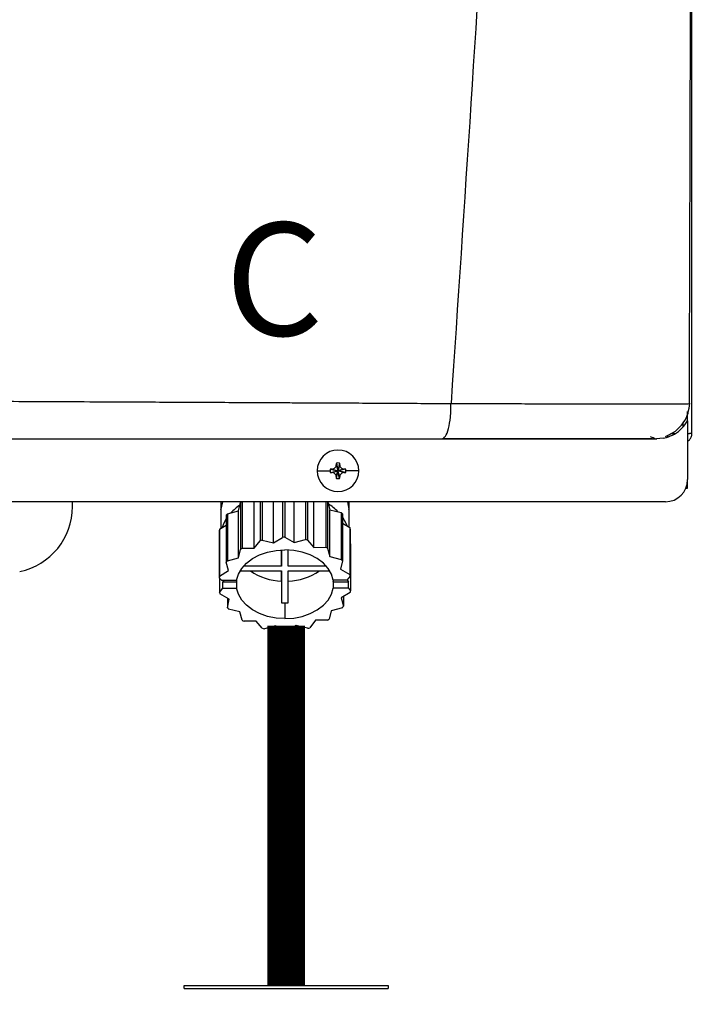
# Model space of a CAD drawing. Units: inches. Extents: x 0.7 to 15.3, y 2.5 to 7.7.
# Drawn here: x 12.1 to 12.5, y 5.4 to 6 of the extents above; entities that cross this region are included whole.
import ezdxf

# ---------------------------------------------------------------- set-up
doc = ezdxf.new("R2010")
doc.units = ezdxf.units.IN
doc.header["$MEASUREMENT"] = 0
doc.styles.add('ROMANS', font='romans.shx')

# ---------------------------------------------------------------- blocks, each defined once
blk = doc.blocks.new('NPE-A')
at = {"color": 7, "linetype": 'Continuous', "lineweight": 25}
for p, q in [((0.5170979654179269, -0.4529421089779344), (0.5170979654179269, 0.1894551437085195)), ((0.5156935501254714, -0.437007399700013), (0.5158247871971666, -0.4370053682748303)), ((0.5147475014082146, -0.4424888152843369), (0.5147475014082146, -0.4411019122779347)), ((0.5147475014082146, -0.4461677963387505), (0.5147475014082146, -0.4425364487024073)), ((0.5147475014082146, -0.4461713688451052), (0.5147475014082146, -0.4773868786396509)), ((0.5058188273385567, -0.4529421089779344), (0.5081734242477813, -0.4529421089779344)), ((0.5147933485731058, -0.4529421089779344), (0.5158091312134323, -0.4529421089779344)), ((0.5170979654179269, -0.4529421089779344), (0.5158091312134323, -0.4529421089779344)), ((0.5018306143369904, -0.4553080188239473), (0.4983439882326037, -0.4557626377699311)), ((0.3281534630510932, -0.4695866962833737), (0.329061229911032, -0.4726859506202228)), ((0.3281983645525364, -0.4686099310163758), (0.329061229911032, -0.4726859506202228)), ((0.3299240952695313, -0.4686099310163758), (0.329061229911032, -0.4726859506202228)), ((0.3299689967709745, -0.4695866962833737), (0.329061229911032, -0.4726859506202228)), ((0.318014059572745, -0.4726859506202228), (0.3248948819357145, -0.4726859506202228)), ((0.3249852103071851, -0.4718230852617271), (0.329061229911032, -0.4726859506202228)), ((0.3249852103071851, -0.4735488159787185), (0.329061229911032, -0.4726859506202228)), ((0.325961940549613, -0.4717781837602804), (0.329061229911032, -0.4726859506202228)), ((0.325961940549613, -0.4735937174801617), (0.329061229911032, -0.4726859506202228)), ((0.3281534630510932, -0.4757852049570719), (0.329061229911032, -0.4726859506202228)), ((0.3281983645525364, -0.4767619702240697), (0.329061229911032, -0.4726859506202228)), ((0.3321605192724546, -0.4717781837602804), (0.329061229911032, -0.4726859506202228)), ((0.3331372144903091, -0.4718230852617271), (0.329061229911032, -0.4726859506202228)), ((0.3299689967709745, -0.4757852049570719), (0.329061229911032, -0.4726859506202228)), ((0.3321605192724546, -0.4735937174801617), (0.329061229911032, -0.4726859506202228)), ((0.3331372144903091, -0.4735488159787185), (0.329061229911032, -0.4726859506202228)), ((0.3299240952695313, -0.4767619702240697), (0.329061229911032, -0.4726859506202228)), ((0.3401084002493227, -0.4726859506202228), (0.3332275778863532, -0.4726859506202228)), ((0.5147475014082146, -0.481852721731082), (0.5147475014082146, -0.4773868786396509)), ((0.5138659329282105, -0.481852721731082), (0.5147475014082146, -0.481852721731082)), ((0.5029952163842124, -0.4891391636636531), (-0.5030013483485598, -0.4891391636636531)), ((0.1880336695247193, -0.4917246775767961), (0.1880336695247193, -0.4891391636636531)), ((0.2667748618047503, -0.4891391636636531), (0.2667757374190549, -0.503314028291344)), ((0.2668206389204981, -0.4891391636636531), (0.2668208665802168, -0.4929945985123521)), ((0.2762708113565842, -0.4939569336556406), (0.2772673479945367, -0.4895090231451338)), ((0.2772673479945367, -0.4895090231451338), (0.2772688715634237, -0.5144394435237256)), ((0.2781961646223172, -0.4891391636636531), (0.2781976881912043, -0.5138685429983365)), ((0.2845653480359067, -0.5137899478585215), (0.2845638419793046, -0.4891391636636531)), ((0.2876518884530788, -0.4891391636636531), (0.2876531668499622, -0.5098512946264915)), ((0.28880083451657, -0.4891391636636531), (0.28880207788888, -0.5095394358364249)), ((0.2948236249119935, -0.5110055644249396), (0.2948222939782552, -0.4891391636636531)), ((0.2996291363037449, -0.4891391636636531), (0.299630292114623, -0.5080511016691904)), ((0.3008595845465314, -0.4891391636636531), (0.3008607403574131, -0.5080359010048969)), ((0.3058099225439561, -0.5108699492817319), (0.3058085916102142, -0.4891391636636531)), ((0.3117543979961417, -0.4891391636636531), (0.3117556238561667, -0.5092560870480565)), ((0.3129179493062024, -0.4891391636636531), (0.3129192101907974, -0.5095394358364249)), ((0.3161990512214443, -0.5133994939286435), (0.3161975801894157, -0.4891391636636531)), ((0.3225652225218332, -0.4891391636636531), (0.3225667285784353, -0.5133208987888285)), ((0.3235215684632904, -0.4891391636636531), (0.3235230745198925, -0.5138685429983365)), ((0.3235768022135075, -0.4891391636636531), (0.324736465796063, -0.493358713964005)), ((0.3348927160935935, -0.4891391636636531), (0.3348929612656006, -0.4929945985123521)), ((0.3349390185779255, -0.5026204717144278), (0.3349381779881944, -0.4891391636636531)), ((0.2697284139216249, -0.4963318097921157), (0.269729937490512, -0.521262230170711)), ((0.2703250750198001, -0.4955707258401727), (0.2762708113565842, -0.4939569336556406)), ((0.2703250750198001, -0.4955707258401727), (0.2703266161009721, -0.5205011462187645)), ((0.2762723349254712, -0.5188872839850891), (0.2762708113565842, -0.4939569336556406)), ((0.3247379718526651, -0.518289064293457), (0.324736465796063, -0.493358713964005)), ((0.324736465796063, -0.493358713964005), (0.330758030331465, -0.4948248425525232)), ((0.330758030331465, -0.4948248425525232), (0.330759571412637, -0.5197552629311151)), ((0.3313917999637914, -0.4955707258401727), (0.3313933410449634, -0.5205011462187645)), ((0.2661366965886265, -0.5037067938429853), (0.2697287291427719, -0.5014989849154734)), ((0.3313921151849384, -0.5005893967777819), (0.3353444280000935, -0.5028526145783712)), ((0.265944113978881, -0.5045662968425564), (0.265945655060053, -0.5294966471720084)), ((0.2661366965886265, -0.5037067938429853), (0.2661382201575135, -0.5286372142215772)), ((0.3353444280000935, -0.5028526145783712), (0.3353459690812655, -0.527783034956963)), ((0.3355791977069471, -0.5037067938429853), (0.3355807387881191, -0.5286372142215772)), ((0.2845653480359067, -0.5137899478585215), (0.2876531668499622, -0.5098512946264915)), ((0.28880207788888, -0.5095394358364249), (0.2948236249119935, -0.5110055644249396)), ((0.2948236249119935, -0.5110055644249396), (0.299630292114623, -0.5080511016691904)), ((0.3008607403574131, -0.5080359010048969), (0.3058099225439561, -0.5108699492817319)), ((0.3058099225439561, -0.5108699492817319), (0.3117556238561667, -0.5092560870480565)), ((0.3129192101907974, -0.5095394358364249), (0.3161990512214443, -0.5133994939286435)), ((0.3355796530263844, -0.5112800870211363), (0.3357712374358235, -0.5115055752163773)), ((0.3357712374358235, -0.5115055752163773), (0.3357727785169955, -0.5364359255458293)), ((0.2762723349254712, -0.5188872839850891), (0.2772688715634237, -0.5144394435237256)), ((0.2781976881912043, -0.5138685429983365), (0.2845653480359067, -0.5137899478585215)), ((0.2990959222179426, -0.5234096567359057), (0.2990953968493619, -0.5147267150641692)), ((0.2990964475865268, -0.5147266450150259), (0.2990959222179426, -0.5234096567359057)), ((0.3026216357448013, -0.5234096567359057), (0.3026221611133855, -0.5147265049167391)), ((0.3161990512214443, -0.5133994939286435), (0.3225667285784353, -0.5133208987888285)), ((0.3235230745198925, -0.5138685429983365), (0.3247379718526651, -0.518289064293457)), ((0.2709448523355695, -0.525682751465828), (0.269729937490512, -0.521262230170711)), ((0.2703266161009721, -0.5205011462187645), (0.2762723349254712, -0.5188872839850891)), ((0.3247379718526651, -0.518289064293457), (0.330759571412637, -0.5197552629311151)), ((0.3313933410449634, -0.5205011462187645), (0.3303967868947224, -0.524948986680128)), ((0.2661382201575135, -0.5286372142215772), (0.2709448523355695, -0.525682751465828)), ((0.2770123165727212, -0.5259027057786785), (0.2990957821196558, -0.5259027057786785)), ((0.2990959222179426, -0.5234096567359057), (0.2788183586335597, -0.5234096567359057)), ((0.2990940308910501, -0.5312617455080524), (0.2990943461122006, -0.5259027057786785)), ((0.2990957821196558, -0.5259027057786785), (0.299094731382491, -0.5428959276749001)), ((0.3026204098847798, -0.5428959276749001), (0.3026214606219411, -0.5259027057786785)), ((0.3026214606219411, -0.5259027057786785), (0.3247069751063469, -0.5259027057786785)), ((0.3229012132420819, -0.5234096567359057), (0.3026216357448013, -0.5234096567359057)), ((0.3303967868947224, -0.524948986680128), (0.3353459690812655, -0.527783034956963)), ((0.2671285049093426, -0.5308888038642277), (0.265945655060053, -0.5294966471720084)), ((0.2661372219572071, -0.5297221353672494), (0.2661376772766444, -0.5372954285454004)), ((0.2671285049093426, -0.5308888038642277), (0.2751717577960646, -0.5308888038642277)), ((0.2685541450925, -0.5308888038642277), (0.2679026705389715, -0.5317197968621006)), ((0.2679028631741203, -0.5350438389027534), (0.2679026705389715, -0.5317197968621006)), ((0.2679026705389715, -0.5317197968621006), (0.2751713024766274, -0.5317197968621006)), ((0.2751713024766274, -0.5317197968621006), (0.275171512624061, -0.5350438389027534)), ((0.2990940308910501, -0.5312617455080524), (0.299094731382491, -0.5428959276749001)), ((0.3265464656335537, -0.5317197968621006), (0.3265466407564139, -0.5350438389027534)), ((0.3265464656335537, -0.5317197968621006), (0.3345897185202722, -0.5317197968621006)), ((0.3338155353783583, -0.5308888038642277), (0.326546920952991, -0.5308888038642277)), ((0.3355807387881191, -0.5286372142215772), (0.3338155353783583, -0.5308888038642277)), ((0.3338482133041352, -0.5308471246234152), (0.3345897185202722, -0.5317197968621006)), ((0.3345899286677059, -0.5350438389027534), (0.3345897185202722, -0.5317197968621006)), ((0.2661376772766444, -0.5372954285454004), (0.2679028631741203, -0.5350438389027534)), ((0.2713216291700411, -0.5409836560868495), (0.2663724469834945, -0.5381496078100145)), ((0.2679028631741203, -0.5350438389027534), (0.275171512624061, -0.5350438389027534)), ((0.3345899286677059, -0.5350438389027534), (0.3265466407564139, -0.5350438389027534)), ((0.3355802134195385, -0.5372954285454004), (0.330773546216909, -0.5402498913011495)), ((0.3345899286677059, -0.5350438389027534), (0.3357727785169955, -0.5364359255458293)), ((0.2703247773109381, -0.5404128256106038), (0.2703250750198001, -0.545431496548213)), ((0.2703250750198001, -0.545431496548213), (0.2713216291700411, -0.5409836560868495)), ((0.3008575881459221, -0.5429384475054402), (0.3008580784899293, -0.5512485876316386)), ((0.330773546216909, -0.5402498913011495), (0.3319884785742515, -0.54467041259627)), ((0.3319881633531045, -0.5395033075220592), (0.3319884785742515, -0.54467041259627)), ((0.2769804266998135, -0.5476435084243771), (0.2709588621644115, -0.5461773798358625)), ((0.278195341544871, -0.552064099768641), (0.2769804266998135, -0.5476435084243771)), ((0.3254460986515808, -0.5470453587818884), (0.3244495445013398, -0.5514931992432519)), ((0.3313917999637914, -0.545431496548213), (0.3254460986515808, -0.5470453587818884)), ((0.2855193648433192, -0.5525331488383376), (0.2791517049986132, -0.552611743978149)), ((0.2887992058739661, -0.5563932069305526), (0.2855193648433192, -0.5525331488383376)), ((0.3171530505165718, -0.552142694908456), (0.3140652492148013, -0.5560813481404896)), ((0.3235207278735592, -0.552064099768641), (0.3171530505165718, -0.552142694908456)), ((0.2959085110330959, -0.5550626934852492), (0.2899627746963118, -0.556676555718921)), ((0.300857693219639, -0.5578966717129372), (0.2959085110330959, -0.5550626934852492)), ((0.306894773640485, -0.5549270783420379), (0.3020881414624255, -0.5578815410977871)), ((0.3129163381758835, -0.5563932069305526), (0.306894773640485, -0.5549270783420379))]:
    blk.add_line(p, q, dxfattribs=at)
at = {"color": 8, "linetype": 'Continuous', "lineweight": 25}
for p, q in [((0.5123970373984987, -0.449300324019104), (0.5123970373984987, -0.4472389178030109)), ((0.2668208665802168, -0.4929945985123521), (0.2668647873936421, -0.4929945985123521)), ((0.3348491455258886, -0.4929945985123521), (0.3348929612656006, -0.4929945985123521))]:
    blk.add_line(p, q, dxfattribs=at)
at = {"color": 7, "linetype": 'Continuous', "lineweight": 25, "flags": 128}
for points in [[(0.2677086519217708, -0.4891391636636531), (0.2676681284918401, -0.4892604887814418), (0.2668647873936421, -0.4929945985123521)], [(0.3340057538294856, -0.4891391636636531), (0.3340462772594164, -0.4892604887814418), (0.3348491455258886, -0.4929945985123521)], [(0.2697285365076267, -0.4982253082095145), (0.2684445532063704, -0.5005888363846278), (0.2675852953787994, -0.5028163991708094)], [(0.3313919050375083, -0.4973293796549481), (0.3332717088472086, -0.5005888363846278), (0.3338528715722282, -0.5019985053629004)], [(0.2751717577960646, -0.5308888038642277), (0.2761288742781096, -0.5276334800340532), (0.2779039020803451, -0.5245546099981748), (0.2804381750444931, -0.5217539051139877), (0.283647844344918, -0.5193240403992991), (0.2874267680158431, -0.5173453622225299), (0.2916499433594117, -0.5158833665335241), (0.2961777098943286, -0.5149863872417928), (0.3008603200625457, -0.5146840551353424)], [(0.326546920952991, -0.5308888038642277), (0.3255901897412399, -0.5276334800340532), (0.3238155296970098, -0.5245546099981748), (0.3212816069785822, -0.5217539051139877), (0.3180722353870193, -0.5193240403992991), (0.3142935744003863, -0.5173453622225299), (0.3100705566673929, -0.5158833665335241), (0.3055428952061894, -0.5149863872417928), (0.3008603200625457, -0.5146840551353424)], [(0.2750640397245425, -0.5308888038642277), (0.2750981011209161, -0.5312019235388856), (0.2751713024766274, -0.5317197968621006)], [(0.3265464656335537, -0.5317197968621006), (0.3266197020138348, -0.5312019235388856), (0.3266538159470669, -0.5308888038642277)], [(0.3008580784899293, -0.5512485876316386), (0.2961755033462856, -0.5509462555251847), (0.2916478593973706, -0.5500492762334535), (0.2874248416643772, -0.5485872805444476), (0.2836461806777442, -0.5466086023676784), (0.2804367915738963, -0.5441787376529899), (0.2779028863677537, -0.5413780327688062), (0.2761282088112387, -0.5382991627329243), (0.275171512624061, -0.5350438389027534)], [(0.3008580784899293, -0.5512485876316386), (0.3055406886581464, -0.5509462555251847), (0.3100684551930668, -0.5500492762334535), (0.3142916480489204, -0.5485872805444476), (0.3180705892321305, -0.5466086023676784), (0.3212802410202704, -0.5441787376529899), (0.3238145139844184, -0.5413780327688062), (0.3255895592989424, -0.5382991627329243), (0.3265466407564139, -0.5350438389027534)]]:
    blk.add_lwpolyline(points, dxfattribs=at)
at = {"color": 7, "linetype": 'Continuous', "lineweight": 25}
for centre, radius, start, end in [((0.3290612285100514, -0.4726859447921345), 0.01104715845795331, 0, 180), ((0.4006965349836966, -0.4724320570647915), 0.07259885235591232, 176.9821426258382, 177.7538359793768), ((0.3290612285100514, -0.4726859447921345), 0.00416633409959083, 78.04714410929937, 101.9528558907006), ((0.2574259248357029, -0.4724320570648981), 0.0725988523585827, 2.246164020623202, 3.017857374134304), ((0.3290612285100514, -0.4726859447921345), 0.01104715845795331, 180, 0), ((0.3290612285100514, -0.4726859447921345), 0.00416633409959083, 168.0471441092994, 180), ((0.3290612285100514, -0.4726859447921345), 0.004166334099590809, 180, 191.9528558906972), ((0.3288061238500772, -0.5442926609039365), 0.07257023338852057, 92.24611991551619, 93.01808997634356), ((0.328806123850468, -0.4010792403280288), 0.07257023339700792, 266.9819100237044, 267.7538800844393), ((0.4007430198516337, -0.4729377072852099), 0.07264538525942353, 182.2464111779233, 183.0176102168625), ((0.2573794399677729, -0.4729377072851033), 0.07264538526208766, 356.9823897831648, 357.7535888220767), ((0.3293184558076823, -0.5442435699256389), 0.07252109704652883, 86.98156806340475, 87.75403353414919), ((0.3293184558072915, -0.4011283313063334), 0.07252109705501195, 272.2459664658952, 273.0184319365543), ((0.3290612285100514, -0.4726859447921345), 0.004166334099591038, 0, 11.95285589070063), ((0.3290612285100514, -0.4726859447921345), 0.004166334099590951, 348.047144109306, 0), ((0.3290612285100514, -0.4726859447921345), 0.00416633409959083, 258.0471441092994, 281.952855890704), ((0.5029952127416542, -0.4773868632848792), 0.01175229623186549, 270, 0), ((0.1527767850320727, -0.4917246646877533), 0.03525688869559583, 281.8150448814749, 0), ((0.2930739187395999, -0.5141910784110362), 0.02835946429464585, 124.6077614026799, 137.6441711873614), ((0.295316843825548, -0.5178480614367391), 0.03359888972937509, 121.2999023107778, 122.4935816546876), ((0.3081911944677904, -0.5147297234103991), 0.02906267006386147, 44.4349600539386, 57.31016779070997), ((0.2891054332430925, -0.5109082398631681), 0.02424749866276346, 140.7622275481247, 143.0475584401153), ((0.3119727850798155, -0.5114286746723575), 0.02507135178302708, 39.23575049043995, 41.47270184608181), ((0.2838917147326028, -0.5081363589126386), 0.01829922719677767, 165.9916701238197, 168.7498086365396), ((0.3175232659690173, -0.508210083075971), 0.01860903771936357, 14.00430145166896, 16.73203759385313), ((0.3000135574986216, -0.5531156291626385), 0.04499535420288732, 104.4283856820045, 105.9443578862895), ((0.3008653807500272, -0.5582196770086281), 0.05018377621827504, 90.00529802522924, 91.41026677096679), ((0.3014943266163732, -0.5539254684267707), 0.04583282506894432, 75.56550662509154, 77.06265968232029), ((0.2959155331322398, -0.5437352922835554), 0.03472671510841111, 120.6776799065181, 122.4765495623503), ((0.3051979298079799, -0.5447607200873197), 0.0359184845728442, 59.32371195303274, 61.08172673392851), ((0.2890211745525646, -0.5357718403431573), 0.02413877823628984, 140.7562509856533, 143.0519019733638), ((0.3119743261604901, -0.5363590950513721), 0.02507135178367929, 39.23575049046656, 41.47270184605023), ((0.2998081397397476, -0.5007085184453519), 0.03056157121930457, 235.5251506849733, 268.6610915080883), ((0.3019056082579594, -0.5007064506534054), 0.03056363826650626, 271.3388034601722, 304.473644553395), ((0.3175241882980819, -0.5331406735175275), 0.01860967923499721, 14.00434847603371, 16.7319905695299), ((0.2838688364754118, -0.5330612370774563), 0.01827420951072581, 165.9900103183751, 168.7516991134116), ((0.2841687732853428, -0.5327989653700254), 0.01858328830865129, 194.0024112884838, 196.7339277570545), ((0.3178329126287258, -0.5328679581702769), 0.01829123230627644, 345.9921848242685, 348.7515171243965), ((0.300854494004698, -0.5065017683215967), 0.03643667931521886, 267.2317397856845, 270.0048654607652), ((0.3008606630019683, -0.506502418323878), 0.03643602931130586, 269.9951647784466, 272.7682848582487), ((0.2897771101599302, -0.5295450489057583), 0.0251149535096003, 219.2384607713832, 221.471553968507), ((0.3127450596654013, -0.5301982911517538), 0.02407802878988025, 320.7533546053425, 323.0547983536772), ((0.2964984256274354, -0.5212098922447463), 0.03587457329169226, 239.3230762416982, 241.0832673154186), ((0.3058028829326231, -0.522197350483582), 0.03472671510822219, 300.6776799065076, 302.4765495623504), ((0.3002257289546952, -0.51200107592169), 0.04583913966494879, 255.5654221526396, 257.062347687524), ((0.3008627794767469, -0.508271621891117), 0.0496250500824761, 269.9941275411148, 271.4149145740403), ((0.3017153939597021, -0.512855826779882), 0.04495514010342171, 284.4277075947118, 285.9450359735853)]:
    blk.add_arc(centre, radius, start, end, dxfattribs=at)
for points, knots in [([(0.4626178739434705, 1.159294354108058), (0.4598925388332111, 1.052796167780221), (0.4544422377432531, 0.8398142196755902), (0.4425391509000056, 0.5204403067672398), (0.4278414392166623, 0.2011852808872678), (0.4103483088231299, -0.1179638796906222), (0.3962043343025405, -0.3305965798925055), (0.3891318735365081, -0.4369200484171731)], [0, 0, 0, 0, 0.2000182737517749, 0.4000094562083897, 0.5999915117072209, 0.7999823645459216, 1, 1, 1, 1]), ([(0.5157432499932944, -0.4370075397983033), (0.5158762707870521, -0.3921892966074889), (0.5161492892270785, -0.3002021230609007), (0.5164970250663237, -0.1619069251738292), (0.5167921530673516, -0.02298220643852922), (0.5170189039039299, 0.1133609657726335), (0.5171771294324741, 0.2471225919139624), (0.5172669282840003, 0.3783025505939062), (0.5172908539556735, 0.5110539324528336), (0.5172446274149094, 0.645195684694615), (0.5171264637071558, 0.7805466716420053), (0.5169443229445945, 0.9127725422393045), (0.5167181675843742, 1.038598706835581), (0.5165329616349956, 1.120349093735355), (0.516445247492092, 1.159066344143623)], [0, 0, 0, 0, 0.08423824128998872, 0.1728947225309762, 0.259934163420861, 0.3453567073050312, 0.4291623376529348, 0.5113510397955792, 0.5919227221821051, 0.678683756104433, 0.763487769067937, 0.8463344824581556, 0.9272235086902088, 1, 1, 1, 1]), ([(0.1176238510177277, -0.4356076777002205), (0.1238149593051026, -0.43563204098424), (0.1368377542954937, -0.4356832883600514), (0.1573062229028344, -0.4357705637087204), (0.179662950543092, -0.4358701092905886), (0.2005809172832029, -0.4359670885516369), (0.219678660287743, -0.4360579897879031), (0.236579430111201, -0.4361400624221456), (0.2537675385133034, -0.4362249704558874), (0.2695416806880344, -0.4363044130827749), (0.2829556247278318, -0.4363718710886761), (0.294200083210429, -0.4364277791134992), (0.3047242337160496, -0.4364798946462241), (0.3152308162100061, -0.4365312993943871), (0.3251127101830547, -0.4365799157636356), (0.3340474334279284, -0.4366222514029143), (0.3421971177396783, -0.4366658331359279), (0.3507885077763453, -0.4367133229767273), (0.3598605519183329, -0.4367645542528127), (0.3688090483274513, -0.4368154762584791), (0.3766410299855549, -0.4368579643399553), (0.3832667301194113, -0.436892625578972), (0.3873023142939067, -0.4369114942005883), (0.3891318735365081, -0.4369200484171731)], [0, 0, 0, 0, 0.06772627344173601, 0.1424600141937921, 0.2241841113278825, 0.3128774628329475, 0.3721837450656939, 0.4342263785548785, 0.4989973500047198, 0.5617427037456266, 0.6084644960133002, 0.6473782220191506, 0.6862723016157887, 0.7251463278804665, 0.7639996612822686, 0.7960910629186783, 0.8245513771934979, 0.8547606569109731, 0.8918657604162499, 0.9258021370491104, 0.9547585754681558, 0.9794894957404501, 0.9999999999999999, 0.9999999999999999, 0.9999999999999999, 0.9999999999999999]), ([(0.3842716887876938, -0.4557626377699311), (0.3849085194890505, -0.4554796389927755), (0.3861833160421801, -0.4549131369932713), (0.3878033699823844, -0.450556780352569), (0.388706953081231, -0.4453484739618876), (0.3890227184583586, -0.4414102000712941), (0.3890502608805149, -0.439590579039228), (0.3890607311929399, -0.4383672135523771), (0.3891015348305464, -0.4375371930783079), (0.3891318735365081, -0.4369200484171731)], [0, 0, 0, 0, 0.2494236856240859, 0.4992919688504094, 0.7491810305609117, 0.8745095370069254, 0.9153975188361667, 0.9370955642659697, 1, 1, 1, 1]), ([(0.5030804661927262, -0.4544714919436768), (0.5048927116872781, -0.4536037935083943), (0.5085484796863169, -0.4518534212867156), (0.5126414637799945, -0.4473732241632167), (0.5153103811808448, -0.4421791380972326), (0.5157295408389067, -0.4385256014714987), (0.5159320324369665, -0.4367606165649303)], [0, 0, 0, 0, 0.2543485566943986, 0.513086840033326, 0.7647774016830305, 1, 1, 1, 1]), ([(0.4948954338381049, -0.4544714919436768), (0.4959995638314345, -0.4548883696486303), (0.4975376657867641, -0.4554690987448335), (0.4972966912105206, -0.4555620027480156), (0.4972287007829144, -0.4555882154008248)], [0, 0, 0, 0, 0.717852278586396, 1, 1, 1, 1]), ([(0.5018450794852696, -0.4554190467175356), (0.5024214798708455, -0.455312719819057), (0.5036470975247573, -0.4550866337040507), (0.5044166322824728, -0.4546607854395663), (0.5041712468189614, -0.4542972296095353), (0.5040907149506622, -0.4541779159802548)], [0, 0, 0, 0, 0.3736154504044541, 0.794429884586694, 1, 1, 1, 1]), ([(0.5147475014082146, -0.4569166974209491), (0.5150873357736627, -0.4567194882995604), (0.5159595052229788, -0.4562133600550755), (0.5168772501630079, -0.4547733746636791), (0.5170243941916743, -0.4535525265140716), (0.5170979654179269, -0.4529421089779344)], [0, 0, 0, 0, 0.2419622840828114, 0.6209852019682415, 0.9999999999999999, 0.9999999999999999, 0.9999999999999999, 0.9999999999999999]), ([(0.1196128439309823, -0.4557626377699311), (0.1340720176923844, -0.4557626377699311), (0.1625029885397764, -0.4557626377699311), (0.2041839608401779, -0.4557626377699311), (0.2438907035748754, -0.4557626377699311), (0.2818156499301507, -0.4557626377699311), (0.3177628613815655, -0.4557626377699311), (0.3518372074554696, -0.4557626377699311), (0.3736874430638244, -0.4557626377699311), (0.3842716887876938, -0.4557626377699311)], [0, 0, 0, 0, 0.1623298793031585, 0.3191880907088543, 0.4694241341526886, 0.6108084271854397, 0.7490365870389462, 0.8784334192961899, 1, 1, 1, 1]), ([(0.3842716887876938, -0.4557626377699311), (0.3909688722873013, -0.4557626377699311), (0.4039792276568142, -0.4557626377699346), (0.4222393597169847, -0.4557626377699311), (0.4387205459932366, -0.4557626377699311), (0.4533596850482289, -0.4557626377699311), (0.4661499782615286, -0.4557626377699311), (0.4755188968080815, -0.4557626377699346), (0.4821221156593138, -0.4557626377699311), (0.4867267533783688, -0.4557626377699311), (0.4905695923063738, -0.4557626377699311), (0.4936374777138204, -0.4557626377699311), (0.4959668560639428, -0.4557626377699311), (0.4975925549525171, -0.4557626377699311), (0.4985496469609727, -0.4557626377699311), (0.4984159500699248, -0.4557626377699311), (0.4983439882326037, -0.4557626377699311)], [0, 0, 0, 0, 0.1088519393723739, 0.2114623877303755, 0.3067414247979532, 0.3971430085273889, 0.4839979637042963, 0.5680917847623123, 0.617306356259588, 0.666495595135599, 0.7161341137403507, 0.7665152878501985, 0.8173848688936697, 0.8706868159330531, 0.93039767609852, 1, 1, 1, 1]), ([(0.3851340287776088, -0.4554589747297424), (0.3906852274998676, -0.455458554574184), (0.4022897180096356, -0.4554576762609788), (0.4194414905185211, -0.4554563384184629), (0.4364421191584376, -0.4554548215171952), (0.4524344985378888, -0.4554534434967064), (0.467000932420609, -0.4554520683338712), (0.4794990392162133, -0.4554505406278135), (0.4896130545437904, -0.4554491917453038), (0.4938733057058633, -0.4554481953132292), (0.4960046270122496, -0.4554476968175205)], [0, 0, 0, 0, 0.1169104181288324, 0.2443951127580435, 0.3714890141257453, 0.4980827858578754, 0.6240899580575275, 0.7495420014464431, 0.8747007046380568, 1, 1, 1, 1]), ([(0.325961940549613, -0.4717781837602804), (0.3261148673319758, -0.4717610818100564), (0.3264101933171466, -0.4717280552190299), (0.326932282139426, -0.4715098636731287), (0.3274839041818558, -0.4711084321172567), (0.3278852212681278, -0.4705568247229426), (0.3281033719539102, -0.4700348217817645), (0.3281363730720506, -0.4697395868329206), (0.3281534630510932, -0.4695866962833737)], [0, 0, 0, 0, 0.1385794751221489, 0.267619048684627, 0.5000485539040852, 0.7324609724523061, 0.8614520770384347, 1, 1, 1, 1]), ([(0.3299689967709745, -0.4695866962833737), (0.329986099592203, -0.4697396113829857), (0.3300191290119889, -0.4700349250595739), (0.3302373196258357, -0.4705569916782064), (0.3306386996879438, -0.4711086524655936), (0.3311903599896182, -0.4715099012267263), (0.331712370339359, -0.4717280565676081), (0.3320076166625212, -0.4717610810115698), (0.3321605192724546, -0.4717781837602804)], [0, 0, 0, 0, 0.1385698066197084, 0.267609668109512, 0.5000336070051999, 0.7324487786407403, 0.8614401710460451, 1, 1, 1, 1]), ([(0.3281534630510932, -0.4757852049570719), (0.3281363602298646, -0.4756322898574563), (0.3281033308100787, -0.4753369761808681), (0.3278851401962319, -0.4748149095622392), (0.3274837601341203, -0.4742632487748519), (0.3269320998324494, -0.4738620000137193), (0.3264100894827087, -0.4736438446728375), (0.3261148431595464, -0.4736108202288758), (0.325961940549613, -0.4735937174801617)], [0, 0, 0, 0, 0.1385698066197084, 0.267609668109512, 0.5000336070051999, 0.7324487786407403, 0.8614401710460451, 1, 1, 1, 1]), ([(0.3321605192724546, -0.4735937174801617), (0.3320075924900918, -0.4736108194303856), (0.331712266504921, -0.4736438460214156), (0.3311901776826416, -0.4738620375673133), (0.3306385556402118, -0.4742634691231888), (0.3302372385539398, -0.4748150765174994), (0.3300190878681575, -0.4753370794586811), (0.3299860867500171, -0.4756323144075214), (0.3299689967709745, -0.4757852049570719)], [0, 0, 0, 0, 0.1385794751221489, 0.267619048684627, 0.5000485539040852, 0.7324609724523061, 0.8614520770384347, 1, 1, 1, 1]), ([(0.2668647873936421, -0.4929945985123521), (0.2668583422659856, -0.4930522011159528), (0.2668454071587461, -0.4931678071821661), (0.2668313889791902, -0.4932177359376073), (0.2668224913030157, -0.4931681314874599), (0.2668214065532466, -0.4930522718130899), (0.2668208665802168, -0.4929945985123521)], [0, 0, 0, 0, 0.249080863247203, 0.4998950910114918, 0.7510548776161855, 1, 1, 1, 1]), ([(0.3348929612656006, -0.4929945985123521), (0.3348924232315567, -0.4930522717387067), (0.3348913423798427, -0.4931681309608269), (0.3348825214636675, -0.4932177367348078), (0.3348685045576636, -0.4931678035900067), (0.3348555837139833, -0.4930522009214808), (0.3348491455258886, -0.4929945985123521)], [0, 0, 0, 0, 0.2489425533752827, 0.5000984410236519, 0.7509094340897231, 1, 1, 1, 1])]:
    blk.add_open_spline(points, degree=3, knots=knots, dxfattribs=at)
at = {"color": 8, "linetype": 'Continuous', "lineweight": 25}
for points, knots in [([(0.3891318735365081, -0.4369200484171731), (0.3918548046171912, -0.4369348922717951), (0.3971860071417643, -0.4369639549226267), (0.4047253573437202, -0.4369821795266144), (0.4123212885713683, -0.4369854800576274), (0.4194739870628494, -0.4370004520556012), (0.4269014421221853, -0.4370105830518352), (0.4344292599847199, -0.4370207641749158), (0.4439394682910438, -0.4370329840819362), (0.4545804063384209, -0.4370456275198986), (0.4655151567057187, -0.4370566427943121), (0.4752051802131823, -0.4370639995209), (0.4839593711281707, -0.4370680915145986), (0.4918623509900313, -0.4370679389038497), (0.4981189029701325, -0.437064308118801), (0.5029161284214594, -0.4370582884579814), (0.5065596163268309, -0.4370513512965655), (0.5101187049282194, -0.437041350333006), (0.5132434831264858, -0.4370273934880782), (0.5151942175038953, -0.4370152766957442), (0.5156549641558235, -0.4370080083955106), (0.5156935501254714, -0.437007399700013)], [0, 0, 0, 0, 0.04533585821323382, 0.08876267323646891, 0.1267931778210034, 0.1741520982944471, 0.2113763808739771, 0.2557493157147014, 0.3067198246960238, 0.382214941976279, 0.4531353111113682, 0.520125687639529, 0.5838195914721758, 0.6503829530775553, 0.7174050740465328, 0.7627025606914628, 0.80875714622086, 0.8558185739766102, 0.9216709229274608, 0.9934402054191436, 1, 1, 1, 1]), ([(0.5035428605937204, -0.4550048461277658), (0.5050298252246732, -0.4544634953827948), (0.5080690971730475, -0.4533570049531175), (0.5119870698720936, -0.4502818691907908), (0.5138274866494099, -0.4475389615689469), (0.5147475014082146, -0.4461677963387505)], [0, 0, 0, 0, 0.32389208372103, 0.6620171750298013, 1, 1, 1, 1])]:
    blk.add_open_spline(points, degree=3, knots=knots, dxfattribs=at)
at = {"insert": (0.2690377130232622, -0.3408174518211045), "char_height": 0.06, "attachment_point": 1, "style": 'ROMANS'}
blk.add_mtext_dynamic_manual_height_columns('C', width=0.09342397517102294, gutter_width=0.6566047668457031, heights=[0], dxfattribs=at)

msp = doc.modelspace()

# ---------------------------------------------------------------- linework, layer by layer
for p, q in [((12.15480584367084, 5.397770985227456), (12.27677813018578, 5.397770985227456)), ((12.15480584367084, 5.395941400929718), (12.15480584367084, 5.397770985227456)), ((12.15480584367084, 5.395941400929718), (12.27677813018578, 5.395941400929718)), ((12.27677813018578, 5.397770985227456), (12.27677813018578, 5.395941400929718))]:
    msp.add_line(p, q)
at = {"const_width": 0.0225}
msp.add_lwpolyline([(12.21579619293616, 5.61280972684952), (12.21579198692344, 5.397770853486797)], dxfattribs=at)

# ---------------------------------------------------------------- block references
at = {"xscale": 1.125, "yscale": 1.125, "zscale": 1.125}
msp.add_blockref('NPE-A', (11.87663490215603, 6.237270351790539), dxfattribs=at)

doc.saveas('drawing.dxf')
